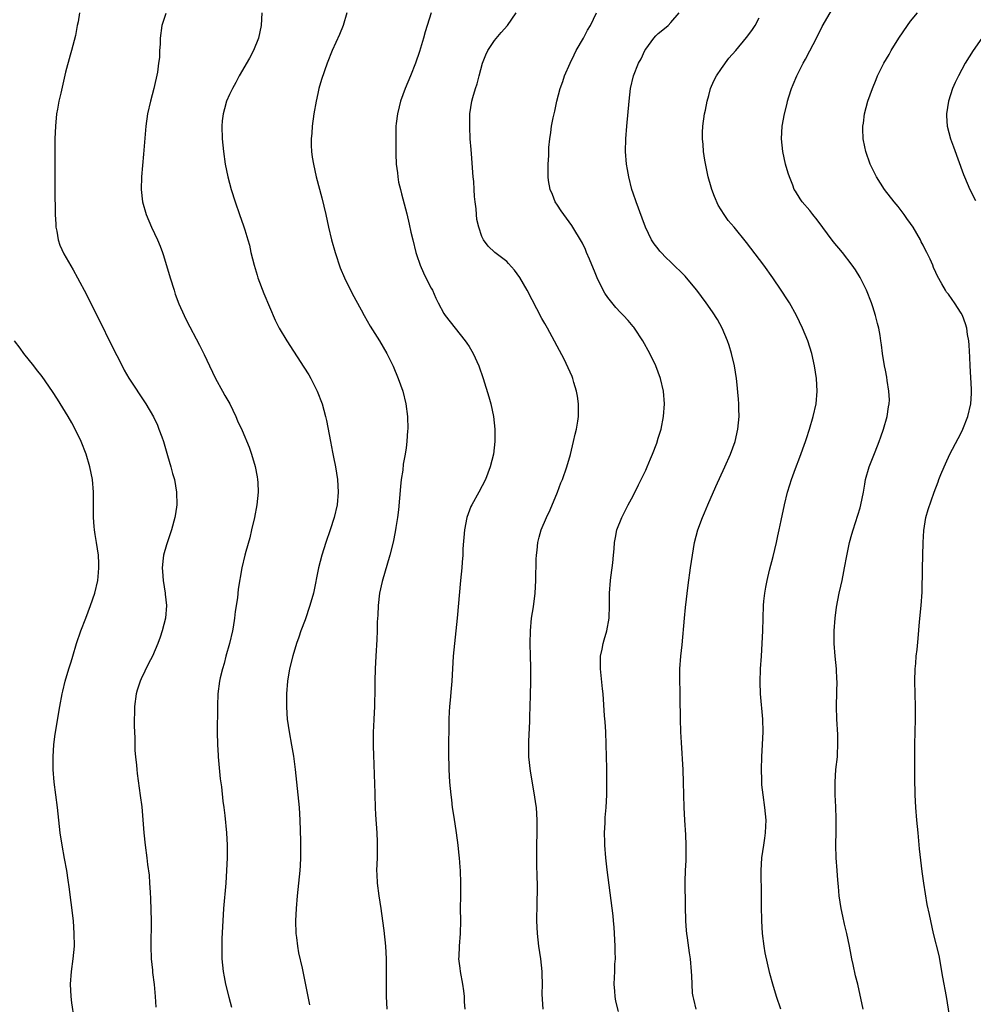
# Model space of a CAD drawing. Units: inches. Extents: x 2631000 to 2634000, y 1455000 to 1458000.
# Drawn here: x 2631640 to 2631791, y 1455720 to 1455876 of the extents above; entities that cross this region are included whole.
import ezdxf

# ---------------------------------------------------------------- set-up
doc = ezdxf.new("R2010")
doc.units = ezdxf.units.IN
doc.header["$MEASUREMENT"] = 0
doc.layers.add('LD26311455_10ft', color=93, linetype='Continuous')

msp = doc.modelspace()

# ---------------------------------------------------------------- linework, layer by layer
at = {"layer": 'LD26311455_10ft'}
for points, elevation in [([(2631773.5, 1455719), (2631772.62, 1455723), (2631772.28, 1455724.28), (2631771.91, 1455726.09), (2631771.69, 1455727), (2631771.57, 1455727.57), (2631771.29, 1455729), (2631770.88, 1455731), (2631770.5, 1455732.5), (2631770.25, 1455733.75), (2631769.96, 1455735), (2631769.69, 1455737), (2631769.56, 1455738.44), (2631769.48, 1455739.48), (2631769.34, 1455741), (2631769.19, 1455743), (2631769.15, 1455745), (2631769.19, 1455747.19), (2631769.19, 1455749.19), (2631769.12, 1455751.12), (2631769.03, 1455753), (2631769.01, 1455755), (2631769.16, 1455757), (2631769.38, 1455759), (2631769.38, 1455759.38), (2631769.47, 1455761), (2631769.44, 1455762.56), (2631769.32, 1455765), (2631769.26, 1455767), (2631769.28, 1455769.28), (2631769.33, 1455771), (2631769.3, 1455771.3), (2631769.26, 1455773), (2631769.06, 1455775), (2631768.9, 1455777), (2631768.89, 1455779), (2631769.03, 1455781), (2631769.25, 1455782.75), (2631769.68, 1455785), (2631769.93, 1455786.07), (2631770.12, 1455787), (2631770.39, 1455788.39), (2631770.53, 1455789), (2631770.88, 1455790.88), (2631771.33, 1455793), (2631771.69, 1455794.31), (2631771.87, 1455795), (2631772.64, 1455797.36), (2631773, 1455798.53), (2631773.13, 1455799), (2631773.52, 1455801), (2631773.75, 1455802.25), (2631773.86, 1455803), (2631774.41, 1455805), (2631775.14, 1455806.86), (2631775.36, 1455807.36), (2631776.02, 1455809), (2631776.26, 1455809.74), (2631776.72, 1455811), (2631777.29, 1455813), (2631777.5, 1455814.5), (2631777.6, 1455815), (2631777.63, 1455815.63), (2631777.56, 1455817), (2631777.29, 1455818.71), (2631777.23, 1455819.23), (2631777, 1455820.34), (2631776.88, 1455821), (2631776.56, 1455823), (2631776.37, 1455824.37), (2631776.29, 1455825), (2631776.16, 1455825.84), (2631775.94, 1455827), (2631775.74, 1455827.74), (2631775.43, 1455829), (2631775, 1455830.39), (2631774.8, 1455831), (2631774.02, 1455833), (2631773.01, 1455835.01), (2631772.24, 1455836.24), (2631771.74, 1455837), (2631770.21, 1455839), (2631768.73, 1455840.73), (2631766.17, 1455844.17), (2631765.47, 1455845), (2631765, 1455845.63), (2631763.8, 1455847), (2631763.48, 1455847.48), (2631762.73, 1455848.73), (2631762.56, 1455849), (2631762.31, 1455849.69), (2631761.77, 1455851), (2631761.56, 1455851.56), (2631761.17, 1455853), (2631760.74, 1455855), (2631760.55, 1455857), (2631760.62, 1455859), (2631760.98, 1455861), (2631761.4, 1455862.6), (2631761.49, 1455863), (2631761.69, 1455863.69), (2631762.12, 1455865), (2631762.39, 1455865.61), (2631762.94, 1455867), (2631763.95, 1455869), (2631764.33, 1455869.67), (2631765, 1455870.98), (2631766.07, 1455873), (2631767, 1455874.85), (2631769, 1455878.28)], 10180), ([(2631649.25, 1455877), (2631649, 1455875.55), (2631648.88, 1455875), (2631648.59, 1455873.41), (2631647.97, 1455871), (2631647.73, 1455870.27), (2631647, 1455867.57), (2631646.25, 1455864.25), (2631645.98, 1455863), (2631645.73, 1455861.73), (2631645.61, 1455861), (2631645.41, 1455859), (2631645.34, 1455857), (2631645.31, 1455855.31), (2631645.33, 1455849), (2631645.39, 1455845), (2631645.46, 1455843.46), (2631645.49, 1455843), (2631645.63, 1455842.37), (2631645.85, 1455841), (2631646.13, 1455840.13), (2631646.76, 1455838.76), (2631648.23, 1455836.23), (2631648.91, 1455835), (2631650.33, 1455832.33), (2631650.98, 1455831), (2631652.34, 1455828.34), (2631654.31, 1455824.31), (2631655.99, 1455821), (2631656.34, 1455820.34), (2631657.08, 1455819.08), (2631659.73, 1455815), (2631660.94, 1455812.94), (2631661.59, 1455811.59), (2631661.83, 1455811), (2631662.26, 1455809.74), (2631662.54, 1455809), (2631663.2, 1455806.79), (2631663.72, 1455805), (2631663.96, 1455803.96), (2631664.27, 1455803), (2631664.63, 1455801), (2631664.66, 1455799), (2631664.43, 1455797.57), (2631664.36, 1455797), (2631663.82, 1455795), (2631663, 1455792.62), (2631662.53, 1455791), (2631662.51, 1455790.51), (2631662.33, 1455789), (2631662.4, 1455788.4), (2631662.49, 1455787), (2631662.81, 1455785), (2631662.82, 1455784.82), (2631663.01, 1455783), (2631662.86, 1455781), (2631662.36, 1455779), (2631662.01, 1455777.99), (2631661.65, 1455777), (2631660.78, 1455775), (2631660.15, 1455773.85), (2631659, 1455771.38), (2631658.84, 1455771), (2631658.38, 1455769.62), (2631658.23, 1455769), (2631657.97, 1455767), (2631657.92, 1455763.92), (2631658.03, 1455761.97), (2631658.02, 1455760.02), (2631658.12, 1455759), (2631658.28, 1455757.72), (2631658.3, 1455757), (2631658.37, 1455756.37), (2631658.87, 1455752.87), (2631659.09, 1455751.09), (2631659.44, 1455747), (2631659.66, 1455745), (2631659.92, 1455743), (2631660.03, 1455741.97), (2631660.26, 1455740.26), (2631660.35, 1455739), (2631660.42, 1455737.58), (2631660.5, 1455736.5), (2631660.57, 1455733), (2631660.54, 1455729), (2631660.62, 1455727), (2631660.79, 1455725.21), (2631660.82, 1455724.82), (2631661.05, 1455722.95), (2631661.24, 1455721), (2631661.33, 1455719.33)], 10090), ([(2631662.91, 1455876.91), (2631662.31, 1455875), (2631662.03, 1455873), (2631662.04, 1455872.04), (2631661.92, 1455871), (2631661.91, 1455869.91), (2631661.76, 1455869), (2631661.61, 1455867.61), (2631661.04, 1455865), (2631660.48, 1455863), (2631660.02, 1455861), (2631659.75, 1455859), (2631659.4, 1455854.6), (2631659.07, 1455851), (2631658.99, 1455849), (2631659.2, 1455847), (2631659.78, 1455845), (2631660.66, 1455843), (2631661.58, 1455841), (2631662.01, 1455840.01), (2631662.38, 1455839), (2631662.54, 1455838.54), (2631663.6, 1455835), (2631664.22, 1455833), (2631664.41, 1455832.41), (2631665, 1455830.85), (2631665.82, 1455829), (2631666.2, 1455828.2), (2631668.28, 1455824.28), (2631669, 1455822.81), (2631669.83, 1455821), (2631670.82, 1455819), (2631671.93, 1455817), (2631672.3, 1455816.3), (2631673.05, 1455815), (2631674.02, 1455813), (2631674.3, 1455812.3), (2631675, 1455810.75), (2631676.11, 1455808.11), (2631676.49, 1455807), (2631677.06, 1455805.06), (2631677.41, 1455803.41), (2631677.47, 1455803), (2631677.48, 1455802.52), (2631677.57, 1455801), (2631677.36, 1455799), (2631676.96, 1455797), (2631676.52, 1455795), (2631676.23, 1455793.77), (2631675.6, 1455791.6), (2631675.44, 1455791), (2631674.98, 1455789), (2631674.39, 1455785.61), (2631674.26, 1455784.26), (2631673.92, 1455782.08), (2631673.82, 1455781), (2631673.61, 1455779.61), (2631673.5, 1455779), (2631673.03, 1455777), (2631672.45, 1455775), (2631672.15, 1455773.85), (2631671.88, 1455773), (2631671.53, 1455771.53), (2631671.42, 1455771), (2631671.19, 1455769), (2631671.12, 1455767.12), (2631671.13, 1455766.87), (2631671.07, 1455762.93), (2631671.11, 1455761), (2631671.22, 1455759.22), (2631671.22, 1455759), (2631671.56, 1455755.56), (2631671.75, 1455754.25), (2631671.97, 1455751.97), (2631672.13, 1455751), (2631672.29, 1455749.71), (2631672.55, 1455747), (2631672.65, 1455745), (2631672.65, 1455743), (2631672.56, 1455741), (2631672.41, 1455739), (2631672.07, 1455735), (2631671.82, 1455730.18), (2631671.79, 1455729), (2631671.81, 1455727.81), (2631671.8, 1455727), (2631672, 1455725), (2631672.16, 1455724.16), (2631672.39, 1455723), (2631672.9, 1455720.9), (2631673.31, 1455719.31)], 10100), ([(2631678.16, 1455877), (2631678.02, 1455875), (2631677.61, 1455873), (2631676.82, 1455871), (2631676.2, 1455869.8), (2631674.57, 1455867), (2631674.04, 1455865.96), (2631673.47, 1455865), (2631673, 1455864.07), (2631672.55, 1455863), (2631672.23, 1455861.77), (2631671.99, 1455861), (2631671.86, 1455859.86), (2631671.79, 1455859), (2631671.86, 1455857), (2631672.05, 1455855), (2631672.32, 1455853), (2631672.73, 1455851), (2631673.28, 1455849), (2631673.9, 1455847), (2631674.59, 1455845), (2631675.24, 1455843.24), (2631675.44, 1455842.56), (2631675.94, 1455841), (2631676.18, 1455840.18), (2631676.42, 1455839), (2631676.91, 1455837), (2631677.4, 1455835.4), (2631677.52, 1455835), (2631678.47, 1455832.47), (2631680.24, 1455828.24), (2631680.9, 1455827), (2631682.09, 1455825), (2631684.82, 1455820.82), (2631685.58, 1455819.58), (2631685.9, 1455819), (2631686.91, 1455817), (2631687.68, 1455815), (2631688.23, 1455813), (2631688.38, 1455812.38), (2631689.01, 1455809), (2631689.35, 1455807.35), (2631689.48, 1455806.52), (2631689.8, 1455805), (2631689.98, 1455803.98), (2631690.13, 1455803), (2631690.25, 1455801), (2631690.06, 1455799), (2631689.59, 1455797), (2631688.97, 1455795), (2631688.29, 1455793), (2631687.66, 1455791), (2631687.15, 1455789), (2631686.31, 1455785), (2631685.77, 1455783), (2631685, 1455780.76), (2631684.33, 1455779), (2631684.02, 1455777.98), (2631683.64, 1455777), (2631683.03, 1455775.03), (2631682.55, 1455773), (2631682.23, 1455771), (2631682.06, 1455769), (2631682.03, 1455768.03), (2631682.04, 1455767), (2631682.12, 1455765.88), (2631682.16, 1455765), (2631682.45, 1455763), (2631682.85, 1455760.85), (2631683.14, 1455759.15), (2631683.41, 1455757), (2631683.86, 1455753), (2631684.05, 1455751), (2631684.16, 1455749), (2631684.27, 1455745.73), (2631684.28, 1455745), (2631684.27, 1455743), (2631684.2, 1455741.8), (2631684.14, 1455741), (2631683.76, 1455737), (2631683.6, 1455735), (2631683.5, 1455733), (2631683.54, 1455731), (2631683.64, 1455730.36), (2631683.79, 1455729), (2631683.96, 1455727.96), (2631684.51, 1455725.49), (2631685.43, 1455721), (2631685.72, 1455719.72)], 10110), ([(2631691.62, 1455877), (2631691.01, 1455875), (2631690.43, 1455873.57), (2631689.29, 1455871), (2631688.5, 1455869), (2631687.6, 1455866.4), (2631687.19, 1455865), (2631687, 1455864.21), (2631686.74, 1455863), (2631686.41, 1455861), (2631686.14, 1455859), (2631686.08, 1455857.92), (2631685.97, 1455857), (2631685.96, 1455855.96), (2631686, 1455855), (2631686.12, 1455854.12), (2631686.31, 1455853), (2631686.78, 1455851), (2631687.66, 1455847.66), (2631688.28, 1455845), (2631688.71, 1455843), (2631689.19, 1455841), (2631689.76, 1455839), (2631690.57, 1455836.57), (2631691.22, 1455835), (2631692.47, 1455832.47), (2631693.9, 1455829.9), (2631694.38, 1455829), (2631695.33, 1455827.33), (2631696.78, 1455825), (2631697.95, 1455823), (2631698.96, 1455820.96), (2631699.78, 1455819), (2631700.47, 1455817), (2631700.98, 1455815), (2631701.24, 1455813), (2631701.28, 1455811), (2631701.25, 1455810.75), (2631701.15, 1455809), (2631701, 1455808.02), (2631700.87, 1455807), (2631700.57, 1455805.43), (2631700.48, 1455804.48), (2631700.24, 1455803), (2631700.12, 1455801.88), (2631699.82, 1455798.18), (2631699.64, 1455797), (2631699.37, 1455795.37), (2631699.29, 1455794.71), (2631698.95, 1455793.05), (2631698.43, 1455791), (2631697.2, 1455786.8), (2631696.81, 1455785), (2631696.56, 1455783), (2631696.52, 1455781.48), (2631696.44, 1455780.44), (2631696.43, 1455779), (2631696.38, 1455777.62), (2631696.2, 1455775), (2631696.09, 1455773), (2631696.04, 1455771), (2631696.04, 1455769.96), (2631695.98, 1455767), (2631695.87, 1455765), (2631695.84, 1455763.84), (2631695.78, 1455763), (2631695.77, 1455762.23), (2631695.79, 1455761), (2631695.86, 1455759), (2631695.91, 1455758.09), (2631695.96, 1455755.96), (2631696, 1455755), (2631696.13, 1455751), (2631696.18, 1455749.82), (2631696.37, 1455747), (2631696.43, 1455745.57), (2631696.44, 1455745), (2631696.4, 1455743), (2631696.34, 1455741), (2631696.36, 1455740.36), (2631696.43, 1455739), (2631696.7, 1455737), (2631697.01, 1455735), (2631697.28, 1455733), (2631697.48, 1455731.48), (2631697.72, 1455729), (2631697.84, 1455727), (2631697.86, 1455725), (2631697.83, 1455723), (2631697.85, 1455721), (2631697.98, 1455719)], 10120), ([(2631705.01, 1455877), (2631704.03, 1455873.97), (2631703.77, 1455873), (2631703.14, 1455870.86), (2631702.49, 1455869), (2631701.69, 1455867), (2631700.85, 1455865), (2631700.1, 1455863), (2631699.92, 1455862.08), (2631699.63, 1455861), (2631699.44, 1455859.44), (2631699.41, 1455859), (2631699.36, 1455857), (2631699.38, 1455854.62), (2631699.45, 1455853), (2631699.64, 1455851.64), (2631699.68, 1455851), (2631699.83, 1455850.17), (2631700.1, 1455849), (2631700.3, 1455848.3), (2631701.14, 1455845.14), (2631701.51, 1455843.51), (2631701.78, 1455842.22), (2631702.06, 1455841), (2631702.56, 1455839), (2631702.66, 1455838.66), (2631703.22, 1455837), (2631703.76, 1455835.76), (2631704.16, 1455835), (2631705, 1455833.34), (2631705.18, 1455833), (2631705.74, 1455831.74), (2631706.11, 1455831), (2631707, 1455829.3), (2631707.2, 1455829), (2631708.01, 1455828.01), (2631710.4, 1455825), (2631710.64, 1455824.64), (2631711, 1455824.07), (2631711.63, 1455823), (2631712.53, 1455821), (2631713.21, 1455819), (2631714.12, 1455816.12), (2631714.44, 1455815), (2631714.87, 1455813), (2631715.09, 1455811), (2631715.1, 1455809), (2631714.86, 1455807), (2631714.35, 1455805), (2631713.59, 1455803), (2631712.54, 1455801), (2631711.44, 1455799), (2631711.3, 1455798.7), (2631710.64, 1455797), (2631710.25, 1455795), (2631710.03, 1455792.03), (2631709.98, 1455791), (2631709.88, 1455789.88), (2631709.83, 1455789), (2631709.65, 1455787), (2631709.11, 1455781), (2631708.9, 1455779), (2631708.66, 1455777), (2631708.48, 1455775), (2631708.25, 1455771), (2631708.14, 1455769.86), (2631708.01, 1455768.01), (2631707.9, 1455767), (2631707.84, 1455766.16), (2631707.8, 1455765), (2631707.72, 1455759.71), (2631707.78, 1455757), (2631707.9, 1455755), (2631707.98, 1455754.02), (2631708.09, 1455753), (2631708.2, 1455752.2), (2631708.34, 1455751), (2631708.56, 1455749.44), (2631708.94, 1455747), (2631709.2, 1455745), (2631709.37, 1455743.37), (2631709.43, 1455743), (2631709.53, 1455741.53), (2631709.6, 1455741), (2631709.65, 1455739), (2631709.61, 1455737), (2631709.6, 1455735), (2631709.64, 1455733), (2631709.6, 1455731), (2631709.42, 1455729), (2631709.36, 1455727.36), (2631709.34, 1455727), (2631709.52, 1455725.52), (2631709.57, 1455725), (2631709.94, 1455723), (2631710.09, 1455721.91), (2631710.2, 1455721), (2631710.2, 1455720.2), (2631710.3, 1455719)], 10130), ([(2631722.73, 1455719), (2631722.59, 1455721.4), (2631722.62, 1455723), (2631722.6, 1455724.6), (2631722.57, 1455725), (2631722.36, 1455727), (2631722.08, 1455729), (2631721.86, 1455731), (2631721.76, 1455733), (2631721.77, 1455735.77), (2631721.86, 1455738.14), (2631721.84, 1455739), (2631721.8, 1455739.8), (2631721.76, 1455742.24), (2631721.73, 1455743), (2631721.74, 1455745), (2631721.8, 1455747), (2631721.8, 1455749), (2631721.66, 1455751), (2631721.57, 1455751.57), (2631721.38, 1455753), (2631720.73, 1455756.73), (2631720.49, 1455759), (2631720.49, 1455761.51), (2631720.65, 1455764.65), (2631720.64, 1455765.36), (2631720.74, 1455768.74), (2631720.77, 1455771), (2631720.78, 1455773.22), (2631720.75, 1455775), (2631720.69, 1455777), (2631720.71, 1455779), (2631720.89, 1455781), (2631721.19, 1455782.81), (2631721.48, 1455785), (2631721.6, 1455787), (2631721.62, 1455790.38), (2631721.66, 1455791), (2631721.77, 1455791.77), (2631721.9, 1455793), (2631722.12, 1455793.88), (2631722.44, 1455795), (2631723.26, 1455797), (2631723.83, 1455798.17), (2631725.03, 1455801), (2631725.55, 1455802.45), (2631725.8, 1455803), (2631726.51, 1455805), (2631727.05, 1455806.95), (2631727.54, 1455809), (2631727.81, 1455810.19), (2631728.02, 1455811), (2631728.23, 1455812.23), (2631728.35, 1455813), (2631728.33, 1455813.67), (2631728.35, 1455815), (2631728.19, 1455816.19), (2631728.04, 1455817), (2631727.62, 1455818.38), (2631727.46, 1455819), (2631727.34, 1455819.34), (2631726.73, 1455820.73), (2631726.06, 1455822.06), (2631723.41, 1455827), (2631723, 1455827.71), (2631722.55, 1455828.55), (2631720.18, 1455833), (2631719.04, 1455835.04), (2631718.19, 1455836.19), (2631717.26, 1455837.26), (2631717, 1455837.54), (2631715.1, 1455839), (2631714.01, 1455840.01), (2631713.26, 1455841), (2631713, 1455841.53), (2631712.52, 1455843), (2631712.24, 1455844.24), (2631712.15, 1455845), (2631712.1, 1455845.9), (2631711.95, 1455847), (2631711.86, 1455847.86), (2631711.82, 1455849), (2631711.74, 1455850.26), (2631711.66, 1455851), (2631711.36, 1455854.64), (2631711.34, 1455855.34), (2631711.19, 1455857), (2631711.09, 1455858.91), (2631711.13, 1455861), (2631711.44, 1455863), (2631711.58, 1455863.58), (2631712, 1455865), (2631712.28, 1455865.72), (2631712.57, 1455867), (2631713.12, 1455869), (2631713.66, 1455870.34), (2631713.95, 1455871), (2631715, 1455872.59), (2631716.1, 1455873.9), (2631717.11, 1455875), (2631718.46, 1455877)], 10140), ([(2631734.66, 1455718.66), (2631734.28, 1455720.28), (2631734.15, 1455721), (2631734.13, 1455721.87), (2631734.01, 1455723), (2631734.03, 1455724.03), (2631734.1, 1455725), (2631734.13, 1455726.13), (2631734.2, 1455727), (2631734.15, 1455728.15), (2631734.15, 1455729), (2631734.03, 1455731), (2631734, 1455732), (2631733.89, 1455733), (2631733.83, 1455733.83), (2631732.88, 1455741.12), (2631732.69, 1455743), (2631732.54, 1455745), (2631732.52, 1455745.48), (2631732.49, 1455747), (2631732.55, 1455748.55), (2631732.56, 1455749), (2631732.58, 1455749.42), (2631732.72, 1455751), (2631732.84, 1455753), (2631732.86, 1455755), (2631732.82, 1455756.82), (2631732.83, 1455757.17), (2631732.74, 1455761), (2631732.66, 1455763), (2631732.58, 1455764.58), (2631732.48, 1455765.52), (2631732.25, 1455769), (2631732.17, 1455769.83), (2631731.93, 1455771.93), (2631731.82, 1455773), (2631731.82, 1455774.17), (2631731.85, 1455775), (2631732.09, 1455776.09), (2631732.26, 1455777), (2631732.41, 1455777.59), (2631732.82, 1455779), (2631733.18, 1455781), (2631733.26, 1455783), (2631733.27, 1455785), (2631733.4, 1455787), (2631733.48, 1455787.48), (2631733.67, 1455789), (2631733.79, 1455789.79), (2631733.9, 1455791), (2631734.02, 1455792.02), (2631734.06, 1455793), (2631734.19, 1455793.81), (2631734.44, 1455795), (2631735.22, 1455797), (2631736.22, 1455799), (2631737, 1455800.43), (2631737.85, 1455802.15), (2631738.3, 1455803), (2631739, 1455804.47), (2631739.24, 1455805), (2631739.75, 1455806.25), (2631740.08, 1455807), (2631740.74, 1455808.74), (2631741, 1455809.54), (2631741.43, 1455811), (2631741.82, 1455813), (2631741.96, 1455815), (2631741.81, 1455817), (2631741.34, 1455819), (2631740.59, 1455821), (2631739.64, 1455823), (2631738.56, 1455825), (2631737.22, 1455827), (2631737.13, 1455827.13), (2631737, 1455827.25), (2631736.22, 1455828.22), (2631735.5, 1455829), (2631735, 1455829.47), (2631734.28, 1455830.28), (2631733, 1455831.84), (2631732.52, 1455832.52), (2631732.26, 1455833), (2631731.3, 1455835), (2631731, 1455835.78), (2631730.07, 1455837.93), (2631729.63, 1455839), (2631729.46, 1455839.46), (2631729, 1455840.46), (2631727.29, 1455843.29), (2631726.45, 1455844.45), (2631726.03, 1455845), (2631725.62, 1455845.62), (2631725, 1455846.49), (2631724.67, 1455847), (2631724.2, 1455848.2), (2631723.83, 1455849), (2631723.61, 1455850.39), (2631723.54, 1455851), (2631723.56, 1455853), (2631723.64, 1455854.36), (2631723.64, 1455855), (2631723.66, 1455855.66), (2631723.78, 1455857), (2631723.96, 1455858.04), (2631724.08, 1455859), (2631724.33, 1455860.33), (2631724.59, 1455861.41), (2631724.92, 1455863), (2631725.46, 1455865), (2631725.87, 1455866.13), (2631726.15, 1455867), (2631727, 1455869), (2631727.65, 1455870.35), (2631727.98, 1455871), (2631729.11, 1455873), (2631729.77, 1455874.23), (2631730.23, 1455875), (2631731.18, 1455877)], 10150), ([(2631746.98, 1455719), (2631746.62, 1455720.62), (2631746.5, 1455721), (2631746.43, 1455721.57), (2631746.34, 1455723), (2631746.32, 1455724.32), (2631746.28, 1455725), (2631746.11, 1455727), (2631745.94, 1455727.94), (2631745.65, 1455730.35), (2631745.54, 1455731), (2631745.49, 1455731.49), (2631745.37, 1455733), (2631745.31, 1455735.31), (2631745.28, 1455739.28), (2631745.32, 1455741), (2631745.4, 1455742.6), (2631745.39, 1455743.39), (2631745.42, 1455745), (2631745.36, 1455746.64), (2631745.2, 1455749), (2631745.08, 1455751), (2631745.03, 1455753), (2631745.01, 1455755), (2631744.94, 1455756.94), (2631744.67, 1455761.32), (2631744.59, 1455763), (2631744.53, 1455765), (2631744.45, 1455768.45), (2631744.45, 1455769.55), (2631744.41, 1455771), (2631744.41, 1455772.41), (2631744.43, 1455773), (2631744.57, 1455775), (2631744.76, 1455776.76), (2631745.15, 1455781), (2631745.32, 1455782.68), (2631745.75, 1455786.25), (2631746.11, 1455789), (2631746.41, 1455791), (2631746.76, 1455793), (2631747.27, 1455795), (2631747.98, 1455797), (2631748.3, 1455797.7), (2631748.83, 1455799), (2631750.12, 1455801.88), (2631751.55, 1455805), (2631752.43, 1455807), (2631753.17, 1455809), (2631753.63, 1455811), (2631753.81, 1455813), (2631753.77, 1455814.23), (2631753.77, 1455815), (2631753.73, 1455815.73), (2631753.44, 1455818.56), (2631753.41, 1455819), (2631753.09, 1455821), (2631752.62, 1455823), (2631752.23, 1455824.23), (2631751.96, 1455825), (2631751.11, 1455827), (2631750.36, 1455828.36), (2631749.59, 1455829.59), (2631748.6, 1455831), (2631747.1, 1455833), (2631745.46, 1455835), (2631745.24, 1455835.24), (2631743, 1455837.46), (2631742.2, 1455838.2), (2631741.43, 1455839), (2631741.23, 1455839.23), (2631741, 1455839.55), (2631740.35, 1455840.35), (2631739.94, 1455841), (2631738.96, 1455843), (2631738.42, 1455844.42), (2631737.48, 1455847), (2631737, 1455848.4), (2631736.82, 1455849), (2631736.32, 1455851), (2631736.13, 1455852.13), (2631735.96, 1455853), (2631735.8, 1455855), (2631735.83, 1455857), (2631735.98, 1455859), (2631736.36, 1455863), (2631736.61, 1455865), (2631737.06, 1455867), (2631737.88, 1455869), (2631738.3, 1455869.7), (2631738.86, 1455871), (2631739, 1455871.21), (2631740.3, 1455873), (2631740.63, 1455873.37), (2631741, 1455873.7), (2631741.72, 1455874.28), (2631742.54, 1455875), (2631743, 1455875.48), (2631744.3, 1455877)], 10160), ([(2631787.34, 1455717), (2631786.69, 1455721), (2631786.11, 1455724.11), (2631785.5, 1455727.5), (2631784.65, 1455731), (2631784.19, 1455733), (2631783.99, 1455734.01), (2631783.63, 1455735.63), (2631783.07, 1455739), (2631782.82, 1455740.82), (2631782.43, 1455744.43), (2631782.18, 1455747), (2631781.99, 1455749), (2631781.83, 1455751), (2631781.74, 1455753), (2631781.67, 1455755.67), (2631781.65, 1455759), (2631781.67, 1455761), (2631781.78, 1455765), (2631781.77, 1455767), (2631781.72, 1455769), (2631781.68, 1455771), (2631781.74, 1455773), (2631781.82, 1455773.82), (2631781.9, 1455775), (2631782.02, 1455776.02), (2631782.2, 1455777.8), (2631782.41, 1455780.41), (2631782.68, 1455783), (2631782.84, 1455785.16), (2631782.9, 1455788.9), (2631783.01, 1455793), (2631783.1, 1455794.9), (2631783.43, 1455797), (2631783.76, 1455798.24), (2631784.72, 1455801), (2631785.37, 1455802.63), (2631785.49, 1455803), (2631785.8, 1455803.8), (2631786.31, 1455805), (2631786.54, 1455805.46), (2631787.22, 1455807), (2631788.51, 1455809.49), (2631789, 1455810.4), (2631789.3, 1455811), (2631790.07, 1455813), (2631790.54, 1455815), (2631790.63, 1455816.63), (2631790.66, 1455817), (2631790.66, 1455817.34), (2631790.43, 1455821), (2631790.38, 1455822.38), (2631790.28, 1455824.28), (2631790.21, 1455825), (2631790.03, 1455825.97), (2631789.89, 1455827), (2631789.68, 1455827.68), (2631789.21, 1455829), (2631789, 1455829.39), (2631787.98, 1455831), (2631787.56, 1455831.56), (2631787, 1455832.36), (2631786.71, 1455832.71), (2631786.53, 1455833), (2631785.97, 1455834.03), (2631785.24, 1455835.24), (2631785, 1455835.84), (2631784.64, 1455836.64), (2631784.5, 1455837), (2631784.09, 1455837.91), (2631783.56, 1455839), (2631783.36, 1455839.36), (2631783, 1455840.14), (2631782.69, 1455840.69), (2631782.55, 1455841), (2631781.39, 1455843), (2631781, 1455843.59), (2631780.4, 1455844.4), (2631779.99, 1455845), (2631779, 1455846.28), (2631778.41, 1455847), (2631776.85, 1455849), (2631775.59, 1455851), (2631775, 1455852.15), (2631774.61, 1455853), (2631773.89, 1455855), (2631773.75, 1455855.75), (2631773.48, 1455857), (2631773.42, 1455858.58), (2631773.43, 1455859), (2631773.52, 1455859.52), (2631773.7, 1455861), (2631773.97, 1455861.97), (2631774.22, 1455863), (2631774.93, 1455865), (2631775.56, 1455866.44), (2631775.76, 1455867), (2631776.77, 1455869), (2631777.6, 1455870.4), (2631777.9, 1455871), (2631779.14, 1455873), (2631780.5, 1455875), (2631781, 1455875.67), (2631782.08, 1455877)], 10190), ([(2631760.41, 1455719), (2631759.76, 1455721), (2631759.14, 1455723), (2631758.68, 1455724.68), (2631758.29, 1455726.29), (2631757.96, 1455727.96), (2631757.79, 1455729), (2631757.54, 1455731), (2631757.4, 1455733), (2631757.35, 1455735.35), (2631757.35, 1455737), (2631757.32, 1455741), (2631757.42, 1455743), (2631757.71, 1455745), (2631757.89, 1455746.11), (2631758.01, 1455747), (2631758.03, 1455748.03), (2631758.09, 1455749), (2631757.98, 1455749.98), (2631757.9, 1455751), (2631757.61, 1455753), (2631757.42, 1455754.58), (2631757.39, 1455755), (2631757.4, 1455755.4), (2631757.34, 1455757), (2631757.42, 1455759), (2631757.54, 1455761), (2631757.61, 1455763), (2631757.55, 1455765), (2631757.2, 1455769), (2631757.15, 1455770.85), (2631757.22, 1455773), (2631757.34, 1455775), (2631757.48, 1455777), (2631757.59, 1455779), (2631757.67, 1455783), (2631757.73, 1455783.73), (2631757.86, 1455785), (2631758.05, 1455785.95), (2631758.23, 1455787), (2631758.62, 1455788.62), (2631759.19, 1455790.81), (2631759.71, 1455793), (2631759.94, 1455794.06), (2631760.17, 1455795), (2631760.5, 1455796.5), (2631761, 1455799), (2631761.48, 1455801), (2631761.86, 1455802.14), (2631762.1, 1455803), (2631762.73, 1455804.73), (2631763.45, 1455806.55), (2631764.32, 1455809), (2631764.48, 1455809.52), (2631764.97, 1455811), (2631765.57, 1455813), (2631766.03, 1455815), (2631766.2, 1455817), (2631766.05, 1455819), (2631765.76, 1455821), (2631765.36, 1455823), (2631764.72, 1455825), (2631763.88, 1455827), (2631762.93, 1455829), (2631761.81, 1455831), (2631761.5, 1455831.5), (2631760.5, 1455833), (2631759.15, 1455835), (2631757.73, 1455837), (2631755, 1455840.59), (2631753, 1455843.01), (2631752.09, 1455844.09), (2631751.46, 1455845), (2631750.51, 1455846.51), (2631749.88, 1455847.88), (2631749.47, 1455849), (2631749.36, 1455849.36), (2631748.92, 1455851), (2631748.38, 1455853.62), (2631748.18, 1455855), (2631748.1, 1455856.1), (2631747.98, 1455857), (2631748, 1455858), (2631748.04, 1455859), (2631748.33, 1455861), (2631748.46, 1455861.54), (2631748.74, 1455863), (2631749, 1455863.9), (2631749.29, 1455865), (2631749.78, 1455866.22), (2631750.21, 1455867), (2631751, 1455868.16), (2631752.2, 1455869.8), (2631753.28, 1455871), (2631755, 1455873.09), (2631755.8, 1455874.2), (2631756.33, 1455875), (2631757, 1455876.21)], 10170), ([(2631792.31, 1455873), (2631790.91, 1455871), (2631789.63, 1455869), (2631788.57, 1455867), (2631788.07, 1455865.93), (2631787.66, 1455865), (2631786.99, 1455863), (2631786.68, 1455861), (2631786.68, 1455860.68), (2631786.81, 1455859), (2631787.34, 1455857), (2631787.77, 1455855.77), (2631789.38, 1455851.38), (2631789.52, 1455851), (2631790.36, 1455849), (2631791.26, 1455847.26)], 10200), ([(2631648.39, 1455717.61), (2631648.04, 1455720.04), (2631647.93, 1455721), (2631647.83, 1455723), (2631647.96, 1455725), (2631648.25, 1455727), (2631648.44, 1455729), (2631648.41, 1455731), (2631648.26, 1455733), (2631647.93, 1455735.93), (2631647.57, 1455738.43), (2631647.45, 1455739.45), (2631647.21, 1455741), (2631646.88, 1455742.88), (2631646.46, 1455745), (2631646.16, 1455747), (2631645.72, 1455751), (2631645.22, 1455755), (2631645.06, 1455757), (2631645.04, 1455759), (2631645.17, 1455761), (2631645.38, 1455762.62), (2631646.11, 1455767), (2631646.47, 1455769), (2631646.58, 1455769.42), (2631646.95, 1455771), (2631647.55, 1455773), (2631647.9, 1455774.1), (2631648.16, 1455775), (2631648.77, 1455777), (2631649.47, 1455779), (2631650.25, 1455781), (2631650.98, 1455783), (2631651.64, 1455785), (2631652.12, 1455787), (2631652.23, 1455788.23), (2631652.32, 1455789), (2631652.3, 1455789.7), (2631652.24, 1455791), (2631651.95, 1455793), (2631651.72, 1455794.28), (2631651.61, 1455795), (2631651.57, 1455795.57), (2631651.44, 1455797), (2631651.47, 1455798.53), (2631651.47, 1455801), (2631651.28, 1455803), (2631650.86, 1455805), (2631650.27, 1455807), (2631649.51, 1455809), (2631648.56, 1455811), (2631648, 1455812), (2631647.42, 1455813), (2631645.73, 1455815.72), (2631644.95, 1455816.95), (2631643.31, 1455819.31), (2631642.44, 1455820.44), (2631641.98, 1455821), (2631640.43, 1455823), (2631639.83, 1455823.83), (2631638.93, 1455825)], 10080)]:
    msp.add_lwpolyline(points, dxfattribs=dict(at, elevation=elevation))

doc.saveas('drawing.dxf')
